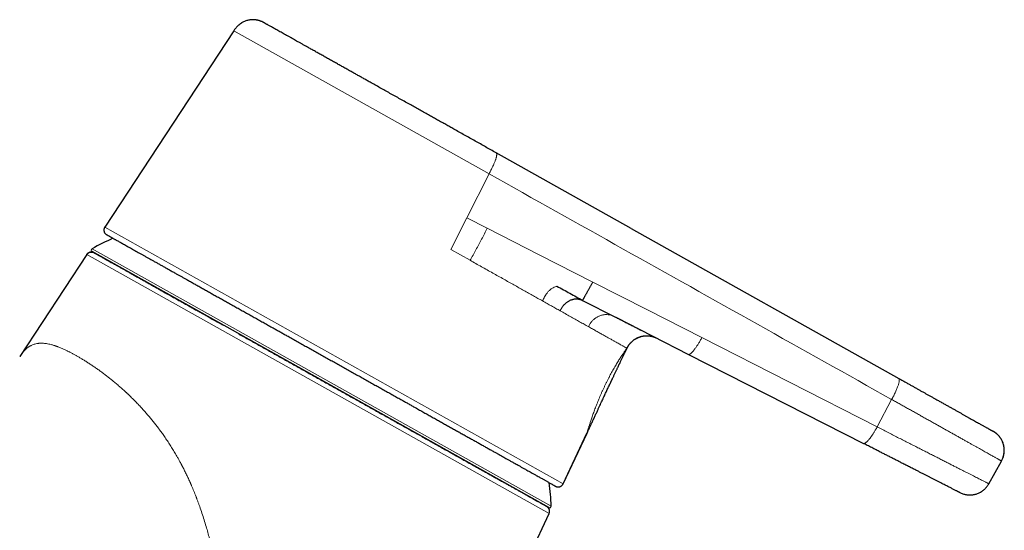
# Model space of a CAD drawing. Units: millimetres. Extents: x 8 to 1009, y 12 to 852.
# Drawn here: x 532 to 622, y 688 to 735 of the extents above; entities that cross this region are included whole.
import ezdxf

# ---------------------------------------------------------------- set-up
doc = ezdxf.new("R2010")
doc.units = ezdxf.units.MM

msp = doc.modelspace()

# ---------------------------------------------------------------- linework, layer by layer
at = {"color": 7, "linetype": 'Continuous', "lineweight": 30}
for p, q in [((551.318, 733.823), (539.5, 715.841)), ((551.324, 733.82), (539.507, 715.837)), ((551.324, 733.82), (551.323, 733.819)), ((575.362, 722.639), (575.36, 722.64)), ((587.732, 715.706), (575.362, 722.639)), ((587.727, 715.709), (612.243, 701.967)), ((580.177, 690.132), (538.337, 713.584)), ((537.848, 713.325), (531.706, 703.968)), ((538.458, 713.512), (538.471, 713.506)), ((583.279, 709.116), (586.307, 707.573)), ((586.147, 707.654), (586.151, 707.653)), ((586.315, 707.569), (592.983, 704.171)), ((592.983, 704.171), (609.001, 696.01)), ((581.493, 692.303), (583.685, 696.956)), ((581.495, 692.302), (583.681, 696.942)), ((583.685, 696.955), (583.685, 696.956)), ((620.94, 697.09), (620.894, 697.118)), ((621.011, 697.047), (620.961, 697.077)), ((609.057, 695.981), (609.001, 696.01)), ((620.492, 692.31), (621.661, 694.396)), ((551.443, 628.606), (580.212, 689.579)), ((580.212, 689.579), (580.202, 689.585))]:
    msp.add_line(p, q, dxfattribs=at)
at = {"color": 252, "linetype": 'Continuous', "lineweight": 0}
for p, q in [((574.708, 720.713), (551.324, 733.82)), ((572.669, 716.678), (574.708, 720.713)), ((571.203, 713.778), (572.669, 716.678)), ((572.669, 716.678), (574.536, 715.727)), ((581.492, 692.304), (539.5, 715.841)), ((538.338, 713.846), (580.4, 690.269)), ((572.966, 712.79), (571.203, 713.778)), ((580.202, 689.585), (537.848, 713.325)), ((594.207, 705.704), (610.275, 697.516)), ((610.275, 697.516), (611.595, 700.038)), ((581.495, 692.302), (581.493, 692.303))]:
    msp.add_line(p, q, dxfattribs=at)
at = {"color": 252, "linetype": 'Continuous', "lineweight": 0, "flags": 128}
for points in [[(574.536, 715.727), (579.376, 713.261), (584.219, 710.793)], [(584.219, 710.793), (589.213, 708.248), (594.207, 705.704)]]:
    msp.add_lwpolyline(points, dxfattribs=at)
at = {"color": 7, "linetype": 'Continuous', "lineweight": 30, "flags": 128}
msp.add_lwpolyline([(580.004, 690.229), (580.047, 690.202), (580.08, 690.177)], dxfattribs=at)
at = {"color": 7, "linetype": 'Continuous', "lineweight": 30}
for centre, radius, start, end in [((552.069, 689.035), 28.358, 114.62232, 118.96267), ((538.41, 713.715), 0.15, 118.96267, 240.72886), ((552.069, 689.035), 28.358, 2.49505, 6.83553), ((579.76, 689.793), 0.5, 334.74066, 41.50605), ((580.25, 690.263), 0.15, 240.72886, 2.49505)]:
    msp.add_arc(centre, radius, start, end, dxfattribs=at)
for points, knots in [([(553.777, 734.713), (553.777, 734.713), (553.773, 734.714), (553.761, 734.719), (553.742, 734.726), (553.721, 734.733), (553.701, 734.74), (553.683, 734.746), (553.663, 734.752), (553.642, 734.758), (553.615, 734.766), (553.58, 734.776), (553.533, 734.787), (553.475, 734.801), (553.404, 734.814), (553.322, 734.826), (553.235, 734.836), (553.118, 734.843), (552.974, 734.842), (552.81, 734.826), (552.654, 734.798), (552.505, 734.759), (552.36, 734.708), (552.221, 734.646), (552.113, 734.588), (552.035, 734.54), (551.983, 734.507), (551.934, 734.472), (551.884, 734.436), (551.833, 734.395), (551.779, 734.351), (551.722, 734.3), (551.664, 734.245), (551.601, 734.18), (551.535, 734.107), (551.465, 734.023), (551.392, 733.927), (551.346, 733.858), (551.321, 733.822)], [0, 0, 0, 0, 0.0014441, 0.0310575, 0.0567931, 0.0788588, 0.090938, 0.1018396, 0.1117353, 0.120856, 0.1294976, 0.1423016, 0.1564675, 0.176665, 0.2004714, 0.2279191, 0.2572894, 0.2863307, 0.3424064, 0.3976214, 0.4477192, 0.4978095, 0.5477967, 0.597762, 0.6471392, 0.6673272, 0.6872856, 0.707013, 0.7265072, 0.747241, 0.7713826, 0.7949182, 0.8212043, 0.8503855, 0.8826338, 0.9181527, 0.9571814, 1, 1, 1, 1]), ([(554.049, 734.586), (553.997, 734.613), (553.909, 734.661), (553.815, 734.697), (553.776, 734.711)], [0, 0, 0, 0, 0.5853, 1, 1, 1, 1]), ([(575.36, 722.64), (575.2, 722.73), (574.88, 722.909), (574.398, 723.18), (573.915, 723.45), (573.431, 723.722), (572.946, 723.994), (572.459, 724.266), (571.972, 724.54), (571.522, 724.792), (571.11, 725.022), (570.738, 725.231), (570.366, 725.44), (569.996, 725.647), (569.626, 725.854), (569.236, 726.073), (568.825, 726.303), (568.394, 726.545), (567.964, 726.786), (567.517, 727.037), (567.053, 727.297), (566.574, 727.565), (566.101, 727.83), (565.632, 728.093), (565.169, 728.353), (564.71, 728.61), (564.256, 728.864), (563.848, 729.093), (563.485, 729.296), (563.166, 729.475), (562.851, 729.652), (562.54, 729.826), (562.233, 729.998), (561.912, 730.178), (561.579, 730.365), (561.233, 730.559), (560.892, 730.75), (560.543, 730.946), (560.185, 731.146), (559.822, 731.349), (559.469, 731.548), (559.125, 731.74), (558.791, 731.928), (558.466, 732.11), (558.15, 732.287), (557.869, 732.445), (557.619, 732.585), (557.398, 732.708), (557.184, 732.828), (556.977, 732.944), (556.776, 733.057), (556.571, 733.172), (556.361, 733.289), (556.15, 733.408), (555.949, 733.521), (555.748, 733.633), (555.549, 733.745), (555.355, 733.854), (555.174, 733.955), (555.007, 734.049), (554.852, 734.135), (554.711, 734.214), (554.583, 734.286), (554.479, 734.345), (554.395, 734.392), (554.327, 734.43), (554.266, 734.464), (554.213, 734.493), (554.168, 734.519), (554.127, 734.542), (554.093, 734.561), (554.068, 734.575), (554.052, 734.584), (554.05, 734.585), (554.049, 734.586)], [0, 0, 0, 0, 0.015475, 0.030915, 0.046332, 0.061737, 0.077142, 0.092557, 0.107995, 0.123467, 0.135315, 0.147141, 0.158949, 0.170744, 0.182532, 0.194317, 0.208211, 0.222117, 0.236044, 0.25, 0.265863, 0.281688, 0.297487, 0.313273, 0.329058, 0.344855, 0.360675, 0.376532, 0.388092, 0.39963, 0.411152, 0.422663, 0.434166, 0.445667, 0.459225, 0.472795, 0.486384, 0.5, 0.515477, 0.530918, 0.546336, 0.561741, 0.577145, 0.59256, 0.607997, 0.623467, 0.635315, 0.647141, 0.658949, 0.670744, 0.682532, 0.694317, 0.708211, 0.722117, 0.736044, 0.75, 0.765863, 0.781688, 0.797487, 0.813273, 0.829058, 0.844855, 0.860675, 0.876532, 0.88809, 0.899628, 0.911149, 0.922659, 0.934162, 0.945663, 0.959222, 0.972793, 0.986383, 1, 1, 1, 1]), ([(539.5, 715.841), (539.492, 715.826), (539.474, 715.798), (539.453, 715.751), (539.436, 715.702), (539.425, 715.651), (539.419, 715.6), (539.418, 715.548), (539.422, 715.497), (539.432, 715.447), (539.446, 715.399), (539.466, 715.352), (539.49, 715.306), (539.519, 715.263), (539.553, 715.224), (539.581, 715.196), (539.597, 715.183), (539.601, 715.18)], [0, 0, 0, 0, 0.0687783, 0.1386527, 0.2092775, 0.2802836, 0.3512896, 0.4219144, 0.4917888, 0.5605671, 0.6293454, 0.6992198, 0.7698446, 0.8408507, 0.9118567, 0.9824815, 1, 1, 1, 1]), ([(539.601, 715.18), (539.602, 715.179), (539.603, 715.178), (539.618, 715.17), (539.641, 715.158), (539.673, 715.139), (539.714, 715.116), (539.765, 715.088), (539.825, 715.054), (539.894, 715.016), (539.972, 714.972), (540.052, 714.927), (540.13, 714.883), (540.204, 714.842), (540.288, 714.795), (540.382, 714.742), (540.493, 714.68), (540.616, 714.611), (540.754, 714.534), (540.9, 714.452), (541.054, 714.365), (541.217, 714.274), (541.387, 714.179), (541.565, 714.079), (541.751, 713.975), (541.945, 713.866), (542.146, 713.753), (542.356, 713.636), (542.573, 713.514), (542.798, 713.388), (543.03, 713.258), (543.27, 713.123), (543.517, 712.985), (543.771, 712.842), (544.033, 712.696), (544.301, 712.546), (544.576, 712.391), (544.858, 712.233), (545.146, 712.072), (545.441, 711.907), (545.743, 711.737), (546.026, 711.579), (546.288, 711.432), (546.527, 711.297), (546.771, 711.161), (547.043, 711.008), (547.347, 710.838), (547.684, 710.649), (548.026, 710.457), (548.373, 710.263), (548.726, 710.065), (549.083, 709.865), (549.445, 709.662), (549.812, 709.457), (550.183, 709.249), (550.558, 709.038), (550.938, 708.825), (551.321, 708.61), (551.709, 708.393), (552.1, 708.174), (552.494, 707.953), (552.892, 707.73), (553.293, 707.505), (553.697, 707.279), (554.104, 707.05), (554.515, 706.82), (554.894, 706.608), (555.241, 706.413), (555.555, 706.238), (555.87, 706.061), (556.22, 705.865), (556.606, 705.648), (557.027, 705.412), (557.45, 705.175), (557.875, 704.937), (558.3, 704.699), (558.726, 704.46), (559.152, 704.221), (559.579, 703.982), (560.007, 703.742), (560.434, 703.503), (560.862, 703.263), (561.289, 703.023), (561.716, 702.784), (562.142, 702.546), (562.567, 702.307), (562.991, 702.069), (563.414, 701.832), (563.836, 701.596), (564.256, 701.36), (564.675, 701.126), (565.091, 700.892), (565.505, 700.66), (565.918, 700.429), (566.329, 700.199), (566.703, 699.989), (567.043, 699.798), (567.347, 699.628), (567.649, 699.459), (567.982, 699.272), (568.345, 699.069), (568.736, 698.849), (569.124, 698.632), (569.508, 698.417), (569.888, 698.204), (570.263, 697.993), (570.635, 697.785), (571.002, 697.579), (571.364, 697.376), (571.722, 697.176), (572.075, 696.978), (572.423, 696.783), (572.765, 696.591), (573.102, 696.402), (573.434, 696.216), (573.76, 696.034), (574.08, 695.854), (574.394, 695.678), (574.702, 695.505), (575.005, 695.336), (575.277, 695.183), (575.52, 695.047), (575.735, 694.926), (575.946, 694.808), (576.154, 694.692), (576.379, 694.566), (576.62, 694.43), (576.898, 694.274), (577.147, 694.135), (577.388, 694), (577.603, 693.879), (577.85, 693.741), (578.069, 693.618), (578.28, 693.5), (578.467, 693.395), (578.68, 693.275), (578.868, 693.17), (579.048, 693.069), (579.206, 692.981), (579.384, 692.881), (579.54, 692.794), (579.675, 692.718), (579.78, 692.659), (579.887, 692.599), (579.993, 692.54), (580.109, 692.475), (580.226, 692.409), (580.338, 692.346), (580.436, 692.291), (580.526, 692.241), (580.608, 692.195), (580.681, 692.154), (580.744, 692.119), (580.793, 692.091), (580.83, 692.07), (580.858, 692.055), (580.874, 692.046), (580.877, 692.044), (580.878, 692.044)], [0, 0, 0, 0, 0.00674, 0.013482, 0.020224, 0.026968, 0.033718, 0.040472, 0.047213, 0.053957, 0.060707, 0.067461, 0.07241, 0.077361, 0.082314, 0.088103, 0.093895, 0.100533, 0.107174, 0.113827, 0.120484, 0.127083, 0.133687, 0.140293, 0.146904, 0.153503, 0.160107, 0.166713, 0.173324, 0.179923, 0.186527, 0.193133, 0.199744, 0.206343, 0.212947, 0.219553, 0.226164, 0.232763, 0.239366, 0.245971, 0.252598, 0.259227, 0.264215, 0.269202, 0.274195, 0.279187, 0.285786, 0.29239, 0.298996, 0.305607, 0.312206, 0.31881, 0.325416, 0.332027, 0.338626, 0.34523, 0.351836, 0.358447, 0.365046, 0.37165, 0.378256, 0.384867, 0.391466, 0.398069, 0.404674, 0.411301, 0.41793, 0.422918, 0.427905, 0.432898, 0.43789, 0.444489, 0.451093, 0.457699, 0.46431, 0.470909, 0.477513, 0.484119, 0.49073, 0.497329, 0.503933, 0.510539, 0.51715, 0.523749, 0.530352, 0.536959, 0.543569, 0.550169, 0.556772, 0.563379, 0.569989, 0.576589, 0.583192, 0.589797, 0.596424, 0.603053, 0.60804, 0.613028, 0.61802, 0.623013, 0.629612, 0.636216, 0.642822, 0.649433, 0.656032, 0.662636, 0.669242, 0.675853, 0.682452, 0.689055, 0.695662, 0.702272, 0.708872, 0.715475, 0.722082, 0.728692, 0.735292, 0.741894, 0.7485, 0.755127, 0.761756, 0.766743, 0.771731, 0.776723, 0.781716, 0.786665, 0.793267, 0.799873, 0.808136, 0.813085, 0.819687, 0.826292, 0.834555, 0.839504, 0.846107, 0.852712, 0.860975, 0.865924, 0.872527, 0.879132, 0.887395, 0.892344, 0.897295, 0.902248, 0.908031, 0.913815, 0.92129, 0.928768, 0.935579, 0.942394, 0.949903, 0.957417, 0.965035, 0.972657, 0.9796, 0.986546, 0.994201, 1, 1, 1, 1]), ([(537.847, 713.325), (537.858, 713.341), (537.881, 713.374), (537.923, 713.417), (537.971, 713.457), (538.025, 713.491), (538.084, 713.518), (538.146, 713.538), (538.211, 713.549), (538.276, 713.552), (538.339, 713.546), (538.386, 713.538), (538.411, 713.529), (538.416, 713.527)], [0, 0, 0, 0, 0.089583, 0.182705, 0.278868, 0.377444, 0.477696, 0.578809, 0.679922, 0.780174, 0.87875, 0.974912, 1, 1, 1, 1]), ([(538.471, 713.506), (538.467, 713.508), (538.46, 713.512), (538.447, 713.517), (538.434, 713.521), (538.42, 713.526), (538.405, 713.53), (538.39, 713.534), (538.374, 713.537), (538.359, 713.54), (538.346, 713.542), (538.337, 713.543), (538.327, 713.544), (538.313, 713.546), (538.294, 713.547), (538.266, 713.548), (538.229, 713.546), (538.182, 713.54), (538.124, 713.527), (538.064, 713.504), (538.004, 713.472), (537.95, 713.432), (537.897, 713.382), (537.868, 713.342), (537.853, 713.322)], [0, 0, 0, 0, 0.097987, 0.185687, 0.263137, 0.330392, 0.387546, 0.43476, 0.472331, 0.500874, 0.512192, 0.521943, 0.53066, 0.539481, 0.556494, 0.58042, 0.611368, 0.650835, 0.701516, 0.763104, 0.81593, 0.873693, 0.935444, 1, 1, 1, 1]), ([(538.51, 713.487), (538.511, 713.486), (538.513, 713.485), (538.533, 713.474), (538.564, 713.456), (538.608, 713.432), (538.665, 713.4), (538.733, 713.362), (538.813, 713.317), (538.905, 713.266), (539.009, 713.207), (539.126, 713.142), (539.256, 713.069), (539.398, 712.989), (539.552, 712.903), (539.719, 712.809), (539.897, 712.709), (540.087, 712.603), (540.289, 712.49), (540.502, 712.37), (540.727, 712.244), (540.962, 712.112), (541.208, 711.975), (541.462, 711.832), (541.725, 711.685), (541.999, 711.531), (542.284, 711.371), (542.581, 711.205), (542.891, 711.031), (543.21, 710.852), (543.54, 710.668), (543.879, 710.478), (544.227, 710.282), (544.584, 710.082), (544.951, 709.877), (545.325, 709.667), (545.708, 709.452), (546.1, 709.233), (546.496, 709.01), (546.899, 708.785), (547.305, 708.557), (547.719, 708.325), (548.142, 708.088), (548.575, 707.845), (549.018, 707.597), (549.466, 707.346), (549.92, 707.091), (550.228, 706.919), (550.381, 706.833)], [0, 0, 0, 0, 0.021819, 0.043638, 0.065458, 0.087279, 0.109102, 0.130535, 0.151969, 0.173403, 0.194837, 0.216708, 0.238579, 0.260449, 0.282318, 0.304187, 0.326054, 0.347922, 0.369742, 0.391562, 0.413383, 0.435204, 0.457025, 0.478457, 0.499889, 0.52132, 0.542751, 0.564619, 0.586486, 0.608353, 0.630219, 0.652084, 0.673949, 0.695815, 0.717634, 0.739453, 0.761274, 0.783096, 0.804919, 0.826353, 0.847787, 0.869221, 0.890655, 0.912526, 0.934396, 0.956265, 0.978133, 1, 1, 1, 1]), ([(580.929, 710.418), (581.129, 710.31), (581.527, 710.093), (582.118, 709.767), (582.703, 709.442), (583.087, 709.225), (583.279, 709.116)], [0, 0, 0, 0, 0.251463, 0.502012, 0.751556, 1, 1, 1, 1]), ([(583.279, 709.116), (583.281, 709.119), (583.285, 709.126), (583.294, 709.143), (583.307, 709.166), (583.325, 709.198), (583.349, 709.241), (583.378, 709.292), (583.412, 709.353), (583.451, 709.423), (583.494, 709.5), (583.54, 709.581), (583.586, 709.664), (583.633, 709.748), (583.683, 709.837), (583.737, 709.932), (583.792, 710.032), (583.85, 710.135), (583.91, 710.242), (583.971, 710.351), (584.033, 710.461), (584.095, 710.572), (584.157, 710.682), (584.198, 710.756), (584.219, 710.793)], [0, 0, 0, 0, 0.050017, 0.100102, 0.150124, 0.200051, 0.249961, 0.299922, 0.349959, 0.400079, 0.45024, 0.500329, 0.541981, 0.583581, 0.625217, 0.666908, 0.708586, 0.750201, 0.791724, 0.833188, 0.874756, 0.916491, 0.958304, 1, 1, 1, 1]), ([(581.218, 708.165), (581.237, 708.201), (581.275, 708.275), (581.339, 708.382), (581.407, 708.486), (581.481, 708.586), (581.559, 708.682), (581.641, 708.772), (581.727, 708.856), (581.817, 708.932), (581.909, 709), (582.003, 709.06), (582.099, 709.111), (582.202, 709.158), (582.313, 709.197), (582.43, 709.228), (582.546, 709.248), (582.66, 709.257), (582.78, 709.256), (582.907, 709.242), (583.037, 709.213), (583.162, 709.172), (583.24, 709.135), (583.279, 709.116)], [0, 0, 0, 0, 0.041255, 0.082835, 0.124617, 0.166488, 0.20835, 0.250127, 0.291772, 0.333276, 0.374689, 0.416116, 0.457632, 0.499274, 0.549407, 0.59967, 0.649961, 0.700156, 0.750256, 0.812824, 0.875356, 0.937792, 1, 1, 1, 1]), ([(586.307, 707.573), (586.409, 707.521), (586.615, 707.416), (586.924, 707.26), (587.234, 707.103), (587.544, 706.945), (587.854, 706.787), (588.164, 706.628), (588.474, 706.469), (588.679, 706.365), (588.782, 706.312)], [0, 0, 0, 0, 0.121861, 0.244489, 0.367952, 0.492315, 0.617642, 0.743993, 0.871427, 1, 1, 1, 1]), ([(551.792, 706.042), (551.951, 705.953), (552.27, 705.774), (552.754, 705.503), (553.241, 705.23), (553.729, 704.956), (554.217, 704.683), (554.706, 704.409), (555.197, 704.134), (555.694, 703.855), (556.196, 703.574), (556.703, 703.289), (557.212, 703.004), (557.722, 702.718), (558.233, 702.432), (558.745, 702.145), (559.257, 701.858), (559.768, 701.571), (560.279, 701.285), (560.789, 700.999), (561.298, 700.714), (561.803, 700.431), (562.303, 700.15), (562.799, 699.873), (563.292, 699.596), (563.787, 699.319), (564.282, 699.041), (564.777, 698.764), (565.27, 698.488), (565.758, 698.214), (566.242, 697.943), (566.722, 697.673), (567.198, 697.407), (567.667, 697.144), (568.132, 696.883), (568.591, 696.626), (569.045, 696.372), (569.489, 696.123), (569.926, 695.878), (570.353, 695.639), (570.774, 695.403), (571.191, 695.169), (571.604, 694.938), (572.012, 694.709), (572.412, 694.485), (572.804, 694.265), (573.188, 694.05), (573.563, 693.839), (573.929, 693.634), (574.286, 693.434), (574.634, 693.239), (574.972, 693.049), (575.301, 692.865), (575.618, 692.687), (575.923, 692.516), (576.217, 692.351), (576.502, 692.192), (576.778, 692.037), (577.045, 691.887), (577.304, 691.743), (577.551, 691.604), (577.787, 691.471), (578.012, 691.345), (578.226, 691.226), (578.428, 691.113), (578.617, 691.006), (578.795, 690.907), (578.961, 690.814), (579.115, 690.727), (579.256, 690.648), (579.385, 690.576), (579.501, 690.511), (579.605, 690.453), (579.698, 690.401), (579.779, 690.355), (579.849, 690.316), (579.906, 690.284), (579.95, 690.259), (579.981, 690.242), (580.001, 690.231), (580.003, 690.229), (580.004, 690.229)], [0, 0, 0, 0, 0.012707, 0.025414, 0.038122, 0.050831, 0.063312, 0.075794, 0.088276, 0.100758, 0.113494, 0.12623, 0.138966, 0.151702, 0.164437, 0.177171, 0.189906, 0.202613, 0.215321, 0.228029, 0.240737, 0.253446, 0.265929, 0.278412, 0.290895, 0.303378, 0.316116, 0.328853, 0.34159, 0.354327, 0.367063, 0.379799, 0.392534, 0.405242, 0.41795, 0.430658, 0.443367, 0.456075, 0.468557, 0.481038, 0.49352, 0.506001, 0.518737, 0.531472, 0.544206, 0.556941, 0.569675, 0.582409, 0.595143, 0.60785, 0.620557, 0.633265, 0.645974, 0.658683, 0.671166, 0.683649, 0.696133, 0.708616, 0.721353, 0.73409, 0.746827, 0.759563, 0.772299, 0.785034, 0.797768, 0.810475, 0.823182, 0.83589, 0.848597, 0.861305, 0.873787, 0.886268, 0.89875, 0.911232, 0.923968, 0.936705, 0.949441, 0.962178, 0.974915, 0.987652, 1, 1, 1, 1]), ([(587.378, 704.789), (587.392, 704.818), (587.431, 704.894), (587.504, 705.007), (587.593, 705.127), (587.686, 705.234), (587.787, 705.337), (587.895, 705.432), (588.009, 705.519), (588.119, 705.59), (588.226, 705.65), (588.328, 705.7), (588.431, 705.743), (588.533, 705.779), (588.639, 705.811), (588.747, 705.837), (588.86, 705.857), (588.975, 705.87), (589.092, 705.877), (589.209, 705.877), (589.322, 705.871), (589.429, 705.858), (589.531, 705.841), (589.625, 705.821), (589.706, 705.8), (589.771, 705.78), (589.814, 705.765), (589.844, 705.754), (589.865, 705.747), (589.885, 705.739), (589.907, 705.73), (589.931, 705.72), (589.955, 705.71), (589.978, 705.7), (590.001, 705.69), (590.022, 705.68), (590.034, 705.674), (590.041, 705.67)], [0, 0, 0, 0, 0.028332, 0.074245, 0.117969, 0.15943, 0.19857, 0.244165, 0.286028, 0.324148, 0.358547, 0.393323, 0.424575, 0.456144, 0.488284, 0.521001, 0.5543, 0.588191, 0.622686, 0.657214, 0.690353, 0.722017, 0.752189, 0.780855, 0.806708, 0.825266, 0.840024, 0.846572, 0.853558, 0.861414, 0.870448, 0.88467, 0.901655, 0.921585, 0.944572, 0.970693, 1, 1, 1, 1]), ([(587.389, 704.806), (587.418, 704.858), (587.476, 704.961), (587.58, 705.105), (587.696, 705.241), (587.812, 705.356), (587.926, 705.452), (588.034, 705.531), (588.147, 705.603), (588.264, 705.666), (588.386, 705.722), (588.511, 705.769), (588.638, 705.808), (588.768, 705.839), (588.9, 705.86), (589.033, 705.873), (589.167, 705.876), (589.31, 705.871), (589.461, 705.853), (589.618, 705.823), (589.773, 705.78), (589.923, 705.726), (590.019, 705.681), (590.066, 705.658)], [0, 0, 0, 0, 0.056809, 0.113888, 0.171143, 0.228476, 0.271459, 0.314404, 0.357299, 0.40016, 0.443003, 0.485839, 0.528679, 0.57153, 0.614404, 0.657316, 0.700281, 0.743284, 0.794889, 0.846435, 0.897849, 0.949057, 1, 1, 1, 1]), ([(583.681, 696.942), (583.73, 697.047), (583.835, 697.269), (583.99, 697.602), (584.146, 697.936), (584.294, 698.255), (584.435, 698.559), (584.567, 698.843), (584.689, 699.107), (584.802, 699.353), (584.91, 699.584), (585.011, 699.803), (585.106, 700.008), (585.195, 700.199), (585.277, 700.377), (585.355, 700.543), (585.427, 700.699), (585.503, 700.861), (585.582, 701.029), (585.662, 701.2), (585.726, 701.335), (585.773, 701.436), (585.806, 701.506), (585.837, 701.571), (585.863, 701.627), (585.884, 701.671), (585.9, 701.704), (585.914, 701.734), (585.93, 701.768), (585.951, 701.813), (585.979, 701.871), (586.013, 701.944), (586.054, 702.031), (586.102, 702.13), (586.155, 702.243), (586.212, 702.364), (586.27, 702.486), (586.325, 702.602), (586.379, 702.714), (586.43, 702.821), (586.478, 702.923), (586.522, 703.014), (586.56, 703.095), (586.59, 703.159), (586.613, 703.207), (586.632, 703.247), (586.653, 703.291), (586.678, 703.344), (586.708, 703.406), (586.745, 703.484), (586.79, 703.579), (586.844, 703.693), (586.905, 703.82), (586.972, 703.962), (587.046, 704.116), (587.127, 704.283), (587.214, 704.462), (587.302, 704.638), (587.362, 704.754), (587.39, 704.806)], [0, 0, 0, 0, 0.040198, 0.084483, 0.126854, 0.16731, 0.205852, 0.24248, 0.275261, 0.306341, 0.335718, 0.363394, 0.389367, 0.413639, 0.436209, 0.457085, 0.476775, 0.495584, 0.518883, 0.540671, 0.560948, 0.570257, 0.579208, 0.58766, 0.594863, 0.600709, 0.60435, 0.607573, 0.611967, 0.617684, 0.624723, 0.634141, 0.645206, 0.65792, 0.672281, 0.688242, 0.704046, 0.718802, 0.732511, 0.746865, 0.759857, 0.771486, 0.781753, 0.790658, 0.79575, 0.800369, 0.805842, 0.812554, 0.820506, 0.829697, 0.842363, 0.856815, 0.873051, 0.891073, 0.91088, 0.932072, 0.954987, 0.979629, 1, 1, 1, 1]), ([(612.243, 701.967), (612.334, 701.916), (612.517, 701.814), (612.789, 701.661), (613.059, 701.51), (613.327, 701.36), (613.593, 701.211), (613.86, 701.061), (614.12, 700.915), (614.375, 700.772), (614.62, 700.635), (614.862, 700.499), (615.102, 700.365), (615.338, 700.232), (615.596, 700.088), (615.874, 699.932), (616.169, 699.767), (616.457, 699.605), (616.739, 699.447), (617.015, 699.292), (617.28, 699.144), (617.533, 699.002), (617.775, 698.867), (618.008, 698.735), (618.235, 698.609), (618.458, 698.484), (618.676, 698.361), (618.89, 698.242), (619.093, 698.128), (619.286, 698.019), (619.469, 697.917), (619.629, 697.827), (619.768, 697.749), (619.888, 697.682), (620.002, 697.618), (620.109, 697.558), (620.21, 697.502), (620.305, 697.448), (620.396, 697.397), (620.48, 697.35), (620.557, 697.307), (620.626, 697.268), (620.687, 697.234), (620.74, 697.204), (620.79, 697.176), (620.834, 697.152), (620.869, 697.132), (620.89, 697.12), (620.893, 697.119), (620.894, 697.118)], [0, 0, 0, 0, 0.018972, 0.037919, 0.056852, 0.075786, 0.094732, 0.113704, 0.133338, 0.151507, 0.16966, 0.187809, 0.205965, 0.224141, 0.242346, 0.266225, 0.290064, 0.31389, 0.337729, 0.361606, 0.385752, 0.408601, 0.431428, 0.454255, 0.477105, 0.500001, 0.524264, 0.548485, 0.572692, 0.596913, 0.621173, 0.645209, 0.663952, 0.682678, 0.701398, 0.720127, 0.738876, 0.757657, 0.777499, 0.797313, 0.817113, 0.836915, 0.856732, 0.876581, 0.895782, 0.921835, 0.947866, 0.97391, 1, 1, 1, 1]), ([(621.653, 694.4), (621.676, 694.444), (621.723, 694.532), (621.779, 694.667), (621.825, 694.801), (621.86, 694.933), (621.886, 695.072), (621.903, 695.214), (621.91, 695.357), (621.907, 695.488), (621.897, 695.6), (621.884, 695.694), (621.87, 695.773), (621.853, 695.849), (621.833, 695.924), (621.805, 696.016), (621.765, 696.125), (621.711, 696.249), (621.652, 696.36), (621.593, 696.458), (621.536, 696.542), (621.476, 696.621), (621.415, 696.694), (621.354, 696.761), (621.293, 696.822), (621.234, 696.877), (621.184, 696.918), (621.147, 696.949), (621.12, 696.969), (621.098, 696.986), (621.079, 697), (621.063, 697.011), (621.048, 697.021), (621.03, 697.034), (621.01, 697.048), (620.988, 697.062), (620.966, 697.076), (620.951, 697.085), (620.942, 697.09), (620.94, 697.091)], [0, 0, 0, 0, 0.044276, 0.087509, 0.129449, 0.169868, 0.20856, 0.254215, 0.29659, 0.335449, 0.370612, 0.395996, 0.419039, 0.441751, 0.46475, 0.488017, 0.527339, 0.567265, 0.607694, 0.638284, 0.668782, 0.698117, 0.726177, 0.752964, 0.778488, 0.802749, 0.82395, 0.835712, 0.845615, 0.853878, 0.860169, 0.867321, 0.875736, 0.885656, 0.904987, 0.928837, 0.957335, 0.990527, 1, 1, 1, 1]), ([(621.661, 694.396), (621.683, 694.438), (621.729, 694.523), (621.786, 694.659), (621.835, 694.802), (621.873, 694.952), (621.899, 695.098), (621.913, 695.239), (621.917, 695.374), (621.913, 695.51), (621.899, 695.646), (621.875, 695.782), (621.843, 695.916), (621.801, 696.048), (621.75, 696.176), (621.691, 696.299), (621.624, 696.418), (621.55, 696.53), (621.464, 696.643), (621.366, 696.755), (621.254, 696.862), (621.167, 696.937), (621.115, 696.973), (621.105, 696.98)], [0, 0, 0, 0, 0.049651, 0.100664, 0.152953, 0.206412, 0.260917, 0.307037, 0.353693, 0.400787, 0.448215, 0.495868, 0.543635, 0.591402, 0.639055, 0.686484, 0.733578, 0.780235, 0.826355, 0.88086, 0.93432, 0.98661, 1, 1, 1, 1]), ([(617.839, 691.506), (617.838, 691.507), (617.836, 691.508), (617.818, 691.517), (617.79, 691.531), (617.751, 691.551), (617.7, 691.577), (617.635, 691.61), (617.554, 691.651), (617.453, 691.703), (617.336, 691.762), (617.212, 691.826), (617.082, 691.892), (616.949, 691.959), (616.806, 692.032), (616.653, 692.11), (616.49, 692.194), (616.305, 692.288), (616.099, 692.393), (615.868, 692.511), (615.623, 692.635), (615.38, 692.759), (615.139, 692.882), (614.903, 693.002), (614.66, 693.126), (614.408, 693.254), (614.149, 693.386), (613.867, 693.53), (613.562, 693.685), (613.231, 693.854), (612.891, 694.027), (612.56, 694.196), (612.24, 694.359), (611.933, 694.516), (611.621, 694.675), (611.303, 694.836), (610.981, 695.001), (610.634, 695.178), (610.261, 695.367), (609.865, 695.569), (609.463, 695.774), (609.193, 695.912), (609.057, 695.981)], [0, 0, 0, 0, 0.023468, 0.046888, 0.070284, 0.093681, 0.117101, 0.140435, 0.167815, 0.195169, 0.222537, 0.249957, 0.273214, 0.296438, 0.319653, 0.342883, 0.366151, 0.38955, 0.417152, 0.444744, 0.472364, 0.500051, 0.523488, 0.546885, 0.570267, 0.593658, 0.617081, 0.640418, 0.667798, 0.695157, 0.722532, 0.749962, 0.773227, 0.796458, 0.819676, 0.842907, 0.866174, 0.889573, 0.91717, 0.944748, 0.972344, 1, 1, 1, 1]), ([(621.661, 694.396), (621.66, 694.396), (621.66, 694.396), (621.653, 694.4), (621.652, 694.401)], [0, 0, 0, 0, 0.834755, 1, 1, 1, 1]), ([(580.874, 692.045), (580.894, 692.039), (580.931, 692.027), (580.986, 692.018), (581.036, 692.015), (581.084, 692.017), (581.129, 692.023), (581.168, 692.031), (581.204, 692.042), (581.243, 692.057), (581.29, 692.08), (581.337, 692.11), (581.382, 692.148), (581.424, 692.191), (581.463, 692.242), (581.484, 692.282), (581.495, 692.303)], [0, 0, 0, 0, 0.0829531, 0.1587967, 0.2269705, 0.2871727, 0.3548758, 0.4083695, 0.4524404, 0.5080025, 0.578185, 0.6631651, 0.7364822, 0.8175817, 0.9057664, 1, 1, 1, 1]), ([(617.839, 691.506), (617.885, 691.484), (617.976, 691.44), (618.12, 691.388), (618.267, 691.345), (618.417, 691.314), (618.57, 691.294), (618.723, 691.286), (618.877, 691.289), (619.03, 691.305), (619.181, 691.332), (619.329, 691.371), (619.474, 691.421), (619.615, 691.482), (619.75, 691.554), (619.88, 691.636), (620.003, 691.728), (620.118, 691.829), (620.226, 691.939), (620.324, 692.056), (620.414, 692.179), (620.466, 692.266), (620.492, 692.31)], [0, 0, 0, 0, 0.049576, 0.099408, 0.149437, 0.199595, 0.249812, 0.300025, 0.350182, 0.400273, 0.45032, 0.500339, 0.550342, 0.600342, 0.650359, 0.700419, 0.750521, 0.80063, 0.850692, 0.900648, 0.950436, 1, 1, 1, 1]), ([(580.206, 689.583), (580.215, 689.603), (580.231, 689.642), (580.246, 689.703), (580.253, 689.76), (580.254, 689.816), (580.249, 689.869), (580.24, 689.917), (580.228, 689.955), (580.216, 689.986), (580.206, 690.01), (580.197, 690.028), (580.189, 690.042), (580.18, 690.058), (580.168, 690.077), (580.154, 690.098), (580.139, 690.117), (580.123, 690.135), (580.107, 690.151), (580.091, 690.167), (580.074, 690.182), (580.057, 690.195), (580.045, 690.203), (580.039, 690.207)], [0, 0, 0, 0, 0.058457, 0.113624, 0.164568, 0.210547, 0.263206, 0.305483, 0.340632, 0.369936, 0.393357, 0.411013, 0.422923, 0.435443, 0.463994, 0.499347, 0.542862, 0.595255, 0.656926, 0.728113, 0.808963, 0.899571, 1, 1, 1, 1])]:
    msp.add_open_spline(points, degree=3, knots=knots, dxfattribs=at)
at = {"color": 252, "linetype": 'Continuous', "lineweight": 0}
for points, knots in [([(574.708, 720.713), (574.739, 720.771), (574.8, 720.883), (574.886, 721.049), (574.965, 721.206), (575.037, 721.356), (575.102, 721.497), (575.161, 721.631), (575.213, 721.757), (575.259, 721.875), (575.299, 721.985), (575.335, 722.094), (575.367, 722.202), (575.391, 722.305), (575.407, 722.394), (575.414, 722.47), (575.413, 722.533), (575.404, 722.583), (575.387, 722.619), (575.37, 722.632), (575.362, 722.639)], [0, 0, 0, 0, 0.063054, 0.12345, 0.181475, 0.237407, 0.291512, 0.344039, 0.395222, 0.44527, 0.494374, 0.542698, 0.602212, 0.660951, 0.719087, 0.776742, 0.833997, 0.890902, 0.947481, 1, 1, 1, 1]), ([(611.595, 700.038), (607.497, 702.335), (599.3, 706.929), (587.004, 713.821), (578.806, 718.416), (574.708, 720.713)], [0, 0, 0, 0, 0.333332, 0.666726, 1, 1, 1, 1]), ([(572.966, 712.79), (573.059, 712.949), (573.245, 713.269), (573.504, 713.76), (573.77, 714.248), (574.031, 714.739), (574.289, 715.23), (574.454, 715.561), (574.536, 715.727)], [0, 0, 0, 0, 0.1666109, 0.3333249, 0.500086, 0.6667493, 0.8333616, 1, 1, 1, 1]), ([(579.606, 709.069), (579.468, 709.146), (579.192, 709.3), (578.768, 709.538), (578.336, 709.78), (577.895, 710.028), (577.445, 710.279), (576.989, 710.535), (576.524, 710.796), (576.046, 711.064), (575.553, 711.34), (575.046, 711.624), (574.534, 711.911), (574.016, 712.201), (573.494, 712.494), (573.142, 712.691), (572.966, 712.79)], [0, 0, 0, 0, 0.069285, 0.138774, 0.208443, 0.278269, 0.348229, 0.418301, 0.48846, 0.558681, 0.632288, 0.705911, 0.779521, 0.853091, 0.926593, 1, 1, 1, 1]), ([(579.606, 709.069), (579.638, 709.132), (579.701, 709.258), (579.8, 709.442), (579.894, 709.6), (579.984, 709.732), (580.066, 709.841), (580.15, 709.939), (580.245, 710.036), (580.351, 710.129), (580.468, 710.212), (580.605, 710.292), (580.76, 710.361), (580.872, 710.399), (580.929, 710.418)], [0, 0, 0, 0, 0.091347, 0.180227, 0.265781, 0.327751, 0.388129, 0.447402, 0.506171, 0.584766, 0.664718, 0.746562, 0.872229, 1, 1, 1, 1]), ([(581.218, 708.165), (581.09, 708.237), (580.833, 708.381), (580.435, 708.604), (580.026, 708.833), (579.746, 708.99), (579.606, 709.069)], [0, 0, 0, 0, 0.248434, 0.497967, 0.748516, 1, 1, 1, 1]), ([(583.814, 706.71), (583.684, 706.783), (583.425, 706.928), (583.013, 707.159), (582.588, 707.397), (582.147, 707.644), (581.692, 707.899), (581.376, 708.076), (581.218, 708.165)], [0, 0, 0, 0, 0.168616, 0.336464, 0.503454, 0.669503, 0.834567, 1, 1, 1, 1]), ([(583.812, 706.711), (583.83, 706.749), (583.868, 706.824), (583.934, 706.933), (584.005, 707.038), (584.084, 707.138), (584.168, 707.233), (584.256, 707.322), (584.35, 707.405), (584.447, 707.48), (584.548, 707.548), (584.651, 707.609), (584.757, 707.662), (584.872, 707.71), (584.996, 707.751), (585.129, 707.784), (585.263, 707.806), (585.396, 707.816), (585.54, 707.816), (585.693, 707.801), (585.852, 707.768), (586.004, 707.722), (586.098, 707.678), (586.143, 707.656)], [0, 0, 0, 0, 0.041405, 0.083031, 0.124856, 0.166836, 0.208915, 0.251026, 0.293099, 0.335068, 0.376892, 0.418621, 0.46031, 0.501998, 0.552055, 0.602175, 0.652363, 0.702615, 0.752908, 0.81576, 0.878509, 0.941046, 1, 1, 1, 1]), ([(587.335, 704.736), (587.326, 704.742), (587.307, 704.752), (587.259, 704.779), (587.194, 704.815), (587.112, 704.861), (587.013, 704.917), (586.899, 704.981), (586.768, 705.054), (586.621, 705.137), (586.448, 705.234), (586.245, 705.347), (586.011, 705.479), (585.754, 705.622), (585.476, 705.778), (585.18, 705.944), (584.865, 706.121), (584.534, 706.307), (584.185, 706.502), (583.938, 706.641), (583.814, 706.71)], [0, 0, 0, 0, 0.051139, 0.102499, 0.154061, 0.205803, 0.257705, 0.308814, 0.360036, 0.411349, 0.462733, 0.523094, 0.583488, 0.643879, 0.704234, 0.764517, 0.823621, 0.882591, 0.941394, 1, 1, 1, 1]), ([(594.207, 705.704), (594.182, 705.657), (594.131, 705.564), (594.054, 705.428), (593.978, 705.297), (593.902, 705.172), (593.826, 705.051), (593.752, 704.937), (593.679, 704.829), (593.607, 704.728), (593.537, 704.634), (593.47, 704.547), (593.405, 704.468), (593.343, 704.397), (593.284, 704.335), (593.228, 704.282), (593.176, 704.238), (593.128, 704.203), (593.085, 704.179), (593.045, 704.165), (593.011, 704.161), (592.992, 704.168), (592.983, 704.171)], [0, 0, 0, 0, 0.053189, 0.105291, 0.156468, 0.206871, 0.256636, 0.305891, 0.354749, 0.40332, 0.451701, 0.49999, 0.548279, 0.596662, 0.645234, 0.694096, 0.743353, 0.793122, 0.843528, 0.894707, 0.946811, 1, 1, 1, 1]), ([(543.914, 636.925), (544.049, 637.272), (544.32, 637.965), (544.712, 639.009), (545.094, 640.058), (545.464, 641.112), (545.821, 642.163), (546.165, 643.212), (546.495, 644.26), (546.814, 645.312), (547.125, 646.375), (547.425, 647.451), (547.716, 648.538), (547.995, 649.631), (548.261, 650.728), (548.515, 651.826), (548.754, 652.924), (548.981, 654.02), (549.194, 655.117), (549.395, 656.217), (549.583, 657.32), (549.757, 658.426), (549.919, 659.534), (550.067, 660.644), (550.207, 661.792), (550.336, 662.979), (550.452, 664.204), (550.553, 665.431), (550.637, 666.66), (550.686, 667.56), (550.713, 668.131), (550.724, 668.372), (550.734, 668.612), (550.743, 668.853), (550.752, 669.093), (550.76, 669.334), (550.771, 669.714), (550.784, 670.235), (550.793, 670.774), (550.798, 671.19), (550.801, 671.485), (550.802, 671.78), (550.803, 672.078), (550.802, 672.382), (550.8, 672.691), (550.797, 673), (550.791, 673.478), (550.777, 674.122), (550.752, 674.93), (550.728, 675.524), (550.709, 675.907), (550.7, 676.081), (550.691, 676.255), (550.681, 676.431), (550.67, 676.619), (550.653, 676.911), (550.627, 677.304), (550.584, 677.902), (550.527, 678.606), (550.451, 679.414), (550.367, 680.208), (550.274, 680.989), (550.173, 681.755), (550.066, 682.494), (549.953, 683.206), (549.835, 683.891), (549.71, 684.563), (549.577, 685.224), (549.479, 685.68), (549.421, 685.939), (549.406, 686.005), (549.392, 686.07), (549.377, 686.135), (549.362, 686.2), (549.347, 686.265), (549.309, 686.426), (549.226, 686.774), (549.098, 687.282), (548.945, 687.85), (548.783, 688.42), (548.604, 689.012), (548.406, 689.625), (548.254, 690.069), (548.153, 690.35), (548.109, 690.473), (548.064, 690.596), (548.019, 690.718), (547.973, 690.84), (547.931, 690.95), (547.894, 691.046), (547.808, 691.268), (547.666, 691.623), (547.525, 691.959), (547.447, 692.14), (547.434, 692.17), (547.421, 692.2), (547.408, 692.231), (547.391, 692.268), (547.369, 692.319), (547.292, 692.493), (547.167, 692.77), (546.993, 693.141), (546.82, 693.496), (546.692, 693.748), (546.613, 693.901), (546.584, 693.958), (546.554, 694.015), (546.525, 694.071), (546.495, 694.127), (546.464, 694.186), (546.428, 694.254), (546.355, 694.388), (546.247, 694.586), (546.074, 694.892), (545.865, 695.248), (545.619, 695.651), (545.365, 696.049), (545.104, 696.441), (544.889, 696.751), (544.724, 696.983), (544.611, 697.14), (544.496, 697.295), (544.381, 697.449), (544.265, 697.602), (544.147, 697.754), (544.028, 697.905), (543.864, 698.11), (543.654, 698.367), (543.395, 698.672), (543.126, 698.98), (542.846, 699.29), (542.555, 699.6), (542.261, 699.904), (541.962, 700.202), (541.745, 700.412), (541.61, 700.539), (541.559, 700.588), (541.507, 700.636), (541.455, 700.685), (541.403, 700.733), (541.351, 700.781), (541.299, 700.828), (541.153, 700.961), (540.926, 701.164), (540.615, 701.432), (540.324, 701.676), (540.042, 701.905), (539.77, 702.12), (539.496, 702.331), (539.219, 702.538), (538.94, 702.74), (538.659, 702.939), (538.378, 703.131), (538.098, 703.317), (537.819, 703.496), (537.541, 703.669), (537.281, 703.826), (537.037, 703.968), (536.809, 704.096), (536.622, 704.198), (536.474, 704.277), (536.365, 704.334), (536.257, 704.39), (536.15, 704.444), (536.003, 704.516), (535.818, 704.604), (535.599, 704.703), (535.388, 704.792), (535.235, 704.852), (535.134, 704.89), (535.084, 704.908), (535.034, 704.926), (534.984, 704.943), (534.935, 704.96), (534.886, 704.976), (534.81, 705), (534.708, 705.031), (534.549, 705.075), (534.363, 705.12), (534.162, 705.157), (533.977, 705.181), (533.807, 705.193), (533.644, 705.196), (533.529, 705.19), (533.459, 705.184), (533.43, 705.181), (533.402, 705.177), (533.373, 705.174), (533.345, 705.17), (533.317, 705.165), (533.29, 705.161), (533.214, 705.147), (533.1, 705.12), (532.95, 705.071), (532.824, 705.019), (532.715, 704.965), (532.622, 704.912), (532.532, 704.855), (532.446, 704.794), (532.342, 704.713), (532.223, 704.607), (532.088, 704.469), (531.957, 704.316), (531.829, 704.151), (531.747, 704.029), (531.706, 703.968)], [0, 0, 0, 0, 0.012152, 0.024308, 0.03647, 0.04864, 0.06082, 0.072794, 0.084781, 0.096784, 0.108804, 0.121088, 0.133394, 0.145723, 0.158078, 0.170458, 0.182746, 0.194989, 0.207237, 0.21949, 0.23175, 0.244018, 0.256297, 0.268573, 0.280837, 0.294323, 0.307805, 0.321286, 0.334766, 0.348247, 0.350883, 0.353518, 0.356152, 0.358785, 0.361417, 0.364047, 0.366677, 0.373903, 0.381121, 0.384341, 0.387559, 0.390776, 0.393992, 0.397335, 0.400725, 0.404102, 0.407466, 0.416374, 0.425189, 0.433913, 0.435821, 0.437724, 0.439622, 0.441517, 0.443491, 0.445765, 0.451093, 0.456371, 0.465348, 0.474183, 0.482878, 0.491434, 0.499854, 0.508138, 0.515827, 0.523398, 0.530853, 0.538194, 0.545422, 0.546154, 0.546885, 0.547615, 0.548344, 0.549072, 0.549799, 0.550525, 0.554498, 0.561518, 0.567705, 0.573817, 0.580998, 0.588078, 0.59506, 0.596514, 0.597964, 0.59941, 0.600852, 0.602289, 0.603723, 0.60476, 0.605707, 0.611628, 0.617502, 0.61787, 0.618237, 0.618604, 0.618972, 0.619339, 0.61996, 0.620847, 0.625704, 0.630184, 0.63463, 0.639044, 0.639769, 0.640494, 0.641217, 0.64194, 0.642662, 0.643383, 0.644216, 0.645271, 0.648593, 0.651924, 0.657353, 0.662811, 0.6683, 0.673822, 0.67938, 0.681671, 0.68397, 0.686275, 0.688587, 0.690906, 0.693232, 0.695566, 0.697908, 0.702839, 0.707806, 0.712811, 0.718216, 0.723667, 0.729166, 0.734715, 0.740315, 0.741271, 0.742229, 0.743189, 0.744151, 0.745116, 0.746083, 0.747052, 0.748024, 0.754185, 0.759764, 0.765419, 0.770533, 0.775709, 0.780948, 0.786251, 0.791728, 0.797272, 0.802885, 0.808568, 0.81432, 0.820142, 0.826036, 0.831016, 0.836062, 0.841173, 0.843684, 0.846238, 0.848777, 0.8513, 0.853809, 0.859353, 0.864822, 0.870217, 0.875538, 0.876897, 0.878251, 0.879601, 0.880948, 0.88229, 0.883628, 0.884962, 0.88861, 0.892227, 0.898611, 0.9049, 0.910435, 0.915896, 0.921285, 0.926601, 0.927599, 0.928595, 0.929589, 0.930581, 0.931572, 0.93256, 0.933546, 0.934531, 0.940675, 0.946099, 0.951467, 0.955266, 0.959038, 0.962783, 0.966444, 0.969881, 0.975983, 0.982043, 0.988064, 0.994049, 1, 1, 1, 1]), ([(583.681, 696.942), (583.682, 696.943), (583.682, 696.947), (583.69, 696.973), (583.702, 697.015), (583.72, 697.075), (583.742, 697.151), (583.768, 697.239), (583.797, 697.334), (583.827, 697.434), (583.861, 697.544), (583.898, 697.663), (583.939, 697.793), (583.984, 697.932), (584.035, 698.087), (584.092, 698.259), (584.156, 698.447), (584.224, 698.643), (584.297, 698.847), (584.374, 699.06), (584.456, 699.279), (584.542, 699.503), (584.632, 699.73), (584.724, 699.96), (584.821, 700.192), (584.921, 700.426), (585.025, 700.664), (585.132, 700.902), (585.243, 701.14), (585.354, 701.375), (585.468, 701.607), (585.583, 701.836), (585.7, 702.063), (585.818, 702.287), (585.937, 702.506), (586.054, 702.717), (586.17, 702.921), (586.285, 703.117), (586.398, 703.306), (586.508, 703.487), (586.614, 703.659), (586.716, 703.819), (586.812, 703.968), (586.903, 704.107), (586.988, 704.234), (587.066, 704.35), (587.136, 704.453), (587.199, 704.544), (587.253, 704.621), (587.299, 704.687), (587.323, 704.72), (587.335, 704.736)], [0, 0, 0, 0, 0.020828, 0.041543, 0.062237, 0.082999, 0.103919, 0.125084, 0.142778, 0.160445, 0.178131, 0.195886, 0.213757, 0.231791, 0.250034, 0.270854, 0.291601, 0.312341, 0.333139, 0.354064, 0.37518, 0.396201, 0.417049, 0.437787, 0.458484, 0.479204, 0.500016, 0.521139, 0.54203, 0.562761, 0.583404, 0.604034, 0.624723, 0.645831, 0.666721, 0.687474, 0.70817, 0.728892, 0.749718, 0.770775, 0.791654, 0.812439, 0.833212, 0.854056, 0.875053, 0.895989, 0.916774, 0.937487, 0.958209, 0.979021, 1, 1, 1, 1]), ([(587.335, 704.736), (587.343, 704.747), (587.359, 704.769), (587.372, 704.785), (587.376, 704.79), (587.376, 704.79)], [0, 0, 0, 0, 0.478023, 0.9573241, 1, 1, 1, 1]), ([(611.595, 700.038), (611.627, 700.095), (611.69, 700.209), (611.78, 700.381), (611.865, 700.552), (611.945, 700.72), (612.018, 700.882), (612.084, 701.039), (612.142, 701.188), (612.191, 701.327), (612.231, 701.455), (612.262, 701.571), (612.283, 701.675), (612.295, 701.764), (612.297, 701.84), (612.289, 701.899), (612.272, 701.944), (612.253, 701.96), (612.243, 701.967)], [0, 0, 0, 0, 0.062492, 0.125001, 0.187565, 0.250173, 0.312791, 0.375375, 0.437891, 0.500333, 0.562743, 0.625176, 0.687646, 0.750139, 0.812628, 0.875094, 0.937537, 1, 1, 1, 1]), ([(621.652, 694.401), (621.648, 694.403), (621.639, 694.408), (621.611, 694.423), (621.571, 694.446), (621.519, 694.475), (621.455, 694.511), (621.381, 694.553), (621.296, 694.6), (621.201, 694.654), (621.093, 694.714), (620.972, 694.782), (620.835, 694.858), (620.683, 694.944), (620.518, 695.036), (620.34, 695.136), (620.148, 695.243), (619.948, 695.355), (619.741, 695.472), (619.526, 695.592), (619.301, 695.718), (619.066, 695.85), (618.816, 695.99), (618.551, 696.139), (618.27, 696.296), (617.979, 696.459), (617.68, 696.627), (617.371, 696.8), (617.06, 696.974), (616.748, 697.149), (616.437, 697.324), (616.119, 697.502), (615.797, 697.683), (615.463, 697.87), (615.118, 698.063), (614.763, 698.262), (614.404, 698.463), (614.043, 698.665), (613.68, 698.869), (613.323, 699.069), (612.971, 699.266), (612.627, 699.459), (612.282, 699.652), (611.939, 699.845), (611.709, 699.974), (611.595, 700.038)], [0, 0, 0, 0, 0.018048, 0.040717, 0.063601, 0.086693, 0.109983, 0.132117, 0.154412, 0.17686, 0.199451, 0.222178, 0.246418, 0.270787, 0.295273, 0.319865, 0.344547, 0.369309, 0.392716, 0.416169, 0.439657, 0.463169, 0.486693, 0.511642, 0.536576, 0.561483, 0.586348, 0.611158, 0.635898, 0.65915, 0.682317, 0.705389, 0.728356, 0.751208, 0.775307, 0.799254, 0.823038, 0.846648, 0.870076, 0.89331, 0.915033, 0.936569, 0.957913, 0.979059, 1, 1, 1, 1]), ([(609.001, 696.01), (609.011, 696.006), (609.031, 695.998), (609.067, 696.001), (609.109, 696.013), (609.154, 696.035), (609.204, 696.067), (609.255, 696.107), (609.309, 696.154), (609.372, 696.214), (609.422, 696.267), (609.455, 696.304), (609.464, 696.314), (609.474, 696.325), (609.483, 696.335), (609.492, 696.346), (609.502, 696.357), (609.516, 696.373), (609.536, 696.397), (609.565, 696.433), (609.601, 696.478), (609.638, 696.526), (609.676, 696.575), (609.712, 696.624), (609.751, 696.679), (609.794, 696.74), (609.841, 696.808), (609.898, 696.894), (609.964, 696.994), (610.034, 697.105), (610.096, 697.208), (610.151, 697.301), (610.199, 697.383), (610.24, 697.453), (610.264, 697.497), (610.275, 697.516)], [0, 0, 0, 0, 0.053432, 0.105737, 0.157073, 0.207584, 0.257408, 0.303407, 0.349019, 0.394339, 0.453855, 0.460525, 0.467193, 0.47386, 0.480526, 0.487191, 0.493856, 0.50052, 0.516292, 0.5364, 0.560857, 0.589693, 0.611374, 0.635045, 0.660734, 0.688479, 0.718328, 0.750341, 0.798972, 0.843478, 0.883764, 0.919704, 0.951156, 0.97797, 1, 1, 1, 1]), ([(610.275, 697.516), (610.433, 697.435), (610.749, 697.274), (611.219, 697.035), (611.685, 696.797), (612.146, 696.563), (612.599, 696.332), (613.042, 696.106), (613.476, 695.885), (613.902, 695.668), (614.322, 695.454), (614.735, 695.243), (615.14, 695.037), (615.535, 694.836), (615.917, 694.641), (616.285, 694.454), (616.637, 694.274), (616.976, 694.102), (617.3, 693.936), (617.614, 693.777), (617.914, 693.623), (618.202, 693.477), (618.474, 693.338), (618.731, 693.207), (618.97, 693.086), (619.191, 692.973), (619.394, 692.869), (619.581, 692.774), (619.751, 692.687), (619.906, 692.609), (620.043, 692.538), (620.163, 692.477), (620.265, 692.426), (620.347, 692.384), (620.412, 692.351), (620.457, 692.328), (620.486, 692.313), (620.49, 692.311), (620.492, 692.31)], [0, 0, 0, 0, 0.027785, 0.055632, 0.083537, 0.11149, 0.139484, 0.16701, 0.19456, 0.222125, 0.249697, 0.277771, 0.305838, 0.333892, 0.36193, 0.389955, 0.41747, 0.444977, 0.472479, 0.499975, 0.527967, 0.555957, 0.583944, 0.611932, 0.639921, 0.667414, 0.694914, 0.722421, 0.749934, 0.777952, 0.805974, 0.833995, 0.862015, 0.890029, 0.917536, 0.945035, 0.972523, 1, 1, 1, 1])]:
    msp.add_open_spline(points, degree=3, knots=knots, dxfattribs=at)

doc.saveas('drawing.dxf')
